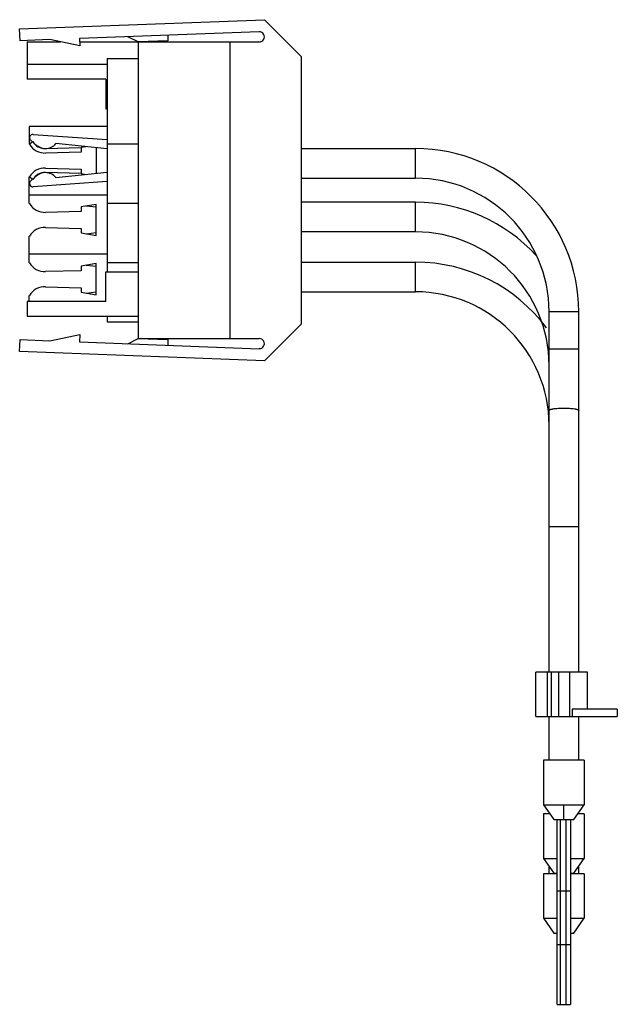
# Model space of a CAD drawing. Units: millimetres. Extents: x 17 to 98, y 13 to 146.
import ezdxf

# ---------------------------------------------------------------- set-up
doc = ezdxf.new("R2010")
doc.units = ezdxf.units.MM
doc.header["$LTSCALE"] = 10.309674
doc.layers.get('0').update_dxf_attribs({"linetype": 'CONTINUOUS'})

msp = doc.modelspace()

# ---------------------------------------------------------------- linework, layer by layer
at = {"color": 7, "linetype": 'CONTINUOUS'}
for p, q in [((17.16, 144.42), (50.16, 145.67)), ((50.16, 145.67), (55.16, 140.67)), ((17.22, 142.82), (17.16, 144.42)), ((49.45, 144.05), (25.22, 143.13)), ((37.13, 143.58), (37.16, 142.82)), ((21.22, 142.98), (17.22, 142.82)), ((18.16, 142.67), (18.16, 137.67)), ((18.16, 142.67), (22.66, 142.67)), ((25.26, 142.13), (21.22, 142.98)), ((25.22, 143.13), (25.26, 142.13)), ((25.24, 142.67), (49.48, 142.67)), ((33.16, 142.67), (31.76, 143.38)), ((37.16, 142.82), (33.16, 142.67)), ((33.16, 142.67), (33.16, 102.67)), ((45.56, 102.67), (45.56, 142.67)), ((18.16, 139.67), (28.96, 139.67)), ((28.96, 140.42), (28.96, 111.67)), ((28.96, 140.42), (33.16, 140.42)), ((55.16, 104.67), (55.16, 140.67)), ((28.76, 137.67), (18.16, 137.67)), ((28.76, 137.67), (28.76, 133.67)), ((28.76, 133.67), (28.96, 133.67)), ((18.46, 131.27), (18.46, 128.87)), ((28.96, 131.27), (18.46, 131.27)), ((18.98, 130.21), (28.96, 129.52)), ((18.46, 128.87), (18.94, 129.25)), ((28.96, 128.24), (22.04, 128.97)), ((28.96, 128.92), (33.16, 128.92)), ((20.64, 128.29), (25.46, 128.42)), ((25.46, 127.82), (20.65, 127.69)), ((26.13, 128.54), (25.46, 128.42)), ((25.46, 128.42), (25.46, 127.82)), ((27.46, 128.4), (27.46, 124.95)), ((55.16, 128.29), (70.56, 128.29)), ((70.56, 124.29), (70.56, 128.29)), ((25.46, 124.93), (20.64, 125.05)), ((20.65, 125.65), (25.46, 125.53)), ((22.04, 124.38), (28.96, 125.11)), ((25.46, 125.53), (25.46, 124.93)), ((25.46, 124.93), (26.13, 124.81)), ((18.46, 120.87), (18.46, 124.47)), ((18.94, 124.1), (18.46, 124.47)), ((28.96, 123.83), (18.98, 123.14)), ((55.16, 124.29), (70.56, 124.29)), ((18.46, 122.07), (28.96, 122.07)), ((28.96, 120.92), (33.16, 120.92)), ((70.56, 121.05), (55.16, 121.05)), ((70.56, 117.05), (70.56, 121.05)), ((25.46, 119.82), (20.65, 119.69)), ((27.46, 120.77), (25.46, 120.42)), ((25.46, 120.42), (25.46, 119.82)), ((27.46, 120.4), (26.13, 120.54)), ((27.46, 116.57), (27.46, 120.77)), ((20.65, 117.65), (25.46, 117.53)), ((25.46, 117.53), (25.46, 116.93)), ((25.46, 116.93), (27.46, 116.57)), ((26.13, 116.81), (27.46, 116.95)), ((70.56, 117.05), (55.16, 117.05)), ((18.46, 112.87), (18.46, 116.47)), ((28.96, 114.07), (18.46, 114.07)), ((28.96, 112.92), (33.16, 112.92)), ((55.16, 112.97), (70.56, 112.97)), ((70.56, 108.97), (70.56, 112.97)), ((25.46, 111.82), (20.65, 111.69)), ((27.46, 112.77), (25.46, 112.42)), ((25.46, 112.42), (25.46, 111.82)), ((27.46, 112.4), (26.13, 112.54)), ((27.46, 108.57), (27.46, 112.77)), ((28.76, 107.67), (28.76, 111.67)), ((28.76, 111.67), (33.16, 111.67)), ((20.65, 109.65), (25.46, 109.53)), ((25.46, 109.53), (25.46, 108.93)), ((25.46, 108.93), (27.46, 108.57)), ((26.13, 108.81), (27.46, 108.95)), ((55.16, 108.97), (70.56, 108.97)), ((18.16, 107.67), (18.16, 105.67)), ((28.76, 107.67), (18.16, 107.67)), ((18.46, 107.67), (18.46, 108.47)), ((88.56, 57.67), (88.56, 106.29)), ((92.56, 106.29), (88.56, 106.29)), ((92.56, 57.67), (92.56, 106.29)), ((18.16, 105.67), (33.16, 105.67)), ((28.96, 105.67), (28.96, 104.92)), ((28.96, 104.92), (33.16, 104.92)), ((55.16, 104.67), (50.16, 99.67)), ((17.16, 100.92), (17.22, 102.52)), ((17.22, 102.52), (21.22, 102.37)), ((21.22, 102.37), (25.26, 103.22)), ((25.26, 103.22), (25.22, 102.22)), ((31.76, 101.97), (33.16, 102.67)), ((33.16, 102.67), (49.48, 102.67)), ((33.16, 102.67), (37.16, 102.52)), ((37.16, 102.52), (37.13, 101.77)), ((25.22, 102.22), (49.45, 101.3)), ((88.56, 101.29), (92.56, 101.29)), ((50.16, 99.67), (17.16, 100.92)), ((92.56, 77.29), (88.56, 77.29)), ((93.76, 57.67), (86.76, 57.67)), ((86.76, 51.67), (86.76, 57.67)), ((88.36, 51.67), (88.36, 57.67)), ((88.89, 51.67), (88.89, 57.67)), ((89.83, 57.67), (89.83, 51.67)), ((91.3, 57.67), (91.3, 51.67)), ((93.76, 52.67), (93.76, 57.67)), ((97.76, 52.67), (91.68, 52.67)), ((91.68, 52.67), (91.68, 51.67)), ((97.76, 52.67), (97.76, 51.67)), ((86.76, 51.67), (97.76, 51.67)), ((88.56, 45.79), (88.56, 51.67)), ((92.56, 45.79), (92.56, 51.67)), ((93.31, 45.79), (87.81, 45.79)), ((87.81, 45.79), (87.81, 39.79)), ((93.31, 45.79), (93.31, 39.79)), ((87.81, 39.79), (93.31, 39.79)), ((87.81, 39.79), (89.21, 37.79)), ((88.68, 38.55), (87.81, 38.55)), ((87.81, 38.55), (87.81, 32.55)), ((88.56, 38.55), (88.56, 38.72)), ((90.56, 37.79), (90.56, 39.79)), ((91.91, 37.79), (93.31, 39.79)), ((93.31, 38.55), (92.44, 38.55)), ((92.56, 38.55), (92.56, 38.72)), ((93.31, 38.55), (93.31, 32.55)), ((89.21, 37.79), (91.91, 37.79)), ((89.66, 12.87), (89.66, 37.79)), ((90.06, 37.79), (90.06, 12.87)), ((90.86, 12.87), (90.86, 37.79)), ((91.46, 37.79), (91.46, 12.87)), ((87.81, 32.55), (89.66, 32.55)), ((87.81, 32.55), (89.21, 30.55)), ((91.46, 32.55), (93.31, 32.55)), ((91.91, 30.55), (93.31, 32.55)), ((88.56, 30.47), (88.56, 31.48)), ((89.21, 30.55), (89.66, 30.55)), ((91.46, 30.55), (91.91, 30.55)), ((92.56, 30.47), (92.56, 31.48)), ((89.66, 30.47), (87.81, 30.47)), ((87.81, 30.47), (87.81, 24.47)), ((93.31, 30.47), (91.46, 30.47)), ((93.31, 30.47), (93.31, 24.47)), ((89.66, 28.19), (91.46, 28.19)), ((87.81, 24.47), (89.66, 24.47)), ((87.81, 24.47), (89.21, 22.47)), ((91.46, 24.47), (93.31, 24.47)), ((91.91, 22.47), (93.31, 24.47)), ((89.21, 22.47), (89.66, 22.47)), ((91.46, 22.47), (91.91, 22.47)), ((89.66, 20.95), (91.46, 20.95)), ((89.66, 12.87), (91.46, 12.87))]:
    msp.add_line(p, q, dxfattribs=at)
for centre, radius, start, end in [((49.48, 143.36), 0.686, 270, 92.1693), ((18.95, 129.76), 0.45, 86.0531, 223.5932), ((20.59, 130.19), 2.5, 211.8244, 271.5266), ((22.97, 133.59), 6, 223.5932, 226.9889), ((20.59, 130.19), 1.9, 209.8003, 271.524), ((22.97, 133.59), 6, 231.5431, 236.2502), ((20.64, 130.09), 1.8, 270, 321.3145), ((20.64, 130.09), 1.8, 236.2502, 268.4717), ((70.56, 106.29), 22, 0, 90), ((20.59, 123.16), 2.5, 88.4734, 148.1756), ((20.59, 123.16), 1.9, 88.476, 150.1997), ((20.64, 123.25), 1.8, 91.5283, 123.7498), ((20.64, 123.25), 1.8, 38.6855, 90), ((18.95, 123.59), 0.45, 136.4068, 273.9469), ((22.97, 119.76), 6, 133.0111, 136.4068), ((22.97, 119.76), 6, 123.7498, 128.4568), ((70.56, 106.29), 18, 0, 90), ((20.59, 122.19), 2.5, 211.8244, 271.5266), ((70.56, 99.05), 22, 42.398, 90), ((20.59, 115.16), 2.5, 88.4734, 148.1756), ((70.56, 99.05), 18, 0, 90), ((70.56, 90.97), 22, 36.7003, 90), ((20.59, 114.19), 2.5, 211.8244, 271.5266), ((20.59, 107.16), 2.5, 88.4734, 148.1756), ((70.56, 90.97), 18, 0, 90), ((49.48, 101.99), 0.686, 267.8307, 90)]:
    msp.add_arc(centre, radius, start, end, dxfattribs=at)
for points, knots in [([(88.56, 92.98), (88.56, 92.99), (88.57, 93.02), (88.61, 93.05), (88.65, 93.08), (88.72, 93.1), (88.8, 93.13), (88.91, 93.15), (89.02, 93.18), (89.21, 93.21), (89.47, 93.24), (89.81, 93.27), (90.18, 93.28), (90.43, 93.29), (90.56, 93.29)], [0, 0, 0, 0, 0.015076, 0.034983, 0.061965, 0.096761, 0.139453, 0.189896, 0.24774, 0.312513, 0.460576, 0.628713, 0.81088, 1, 1, 1, 1]), ([(90.56, 93.29), (90.69, 93.29), (90.95, 93.28), (91.32, 93.27), (91.66, 93.24), (91.92, 93.21), (92.11, 93.18), (92.22, 93.15), (92.32, 93.13), (92.41, 93.1), (92.47, 93.08), (92.52, 93.05), (92.55, 93.02), (92.56, 92.99), (92.56, 92.98)], [0, 0, 0, 0, 0.18912, 0.371287, 0.539424, 0.687487, 0.75226, 0.810104, 0.860547, 0.903239, 0.938035, 0.965017, 0.984924, 1, 1, 1, 1])]:
    msp.add_open_spline(points, degree=3, knots=knots, dxfattribs=at)

doc.saveas('drawing.dxf')
